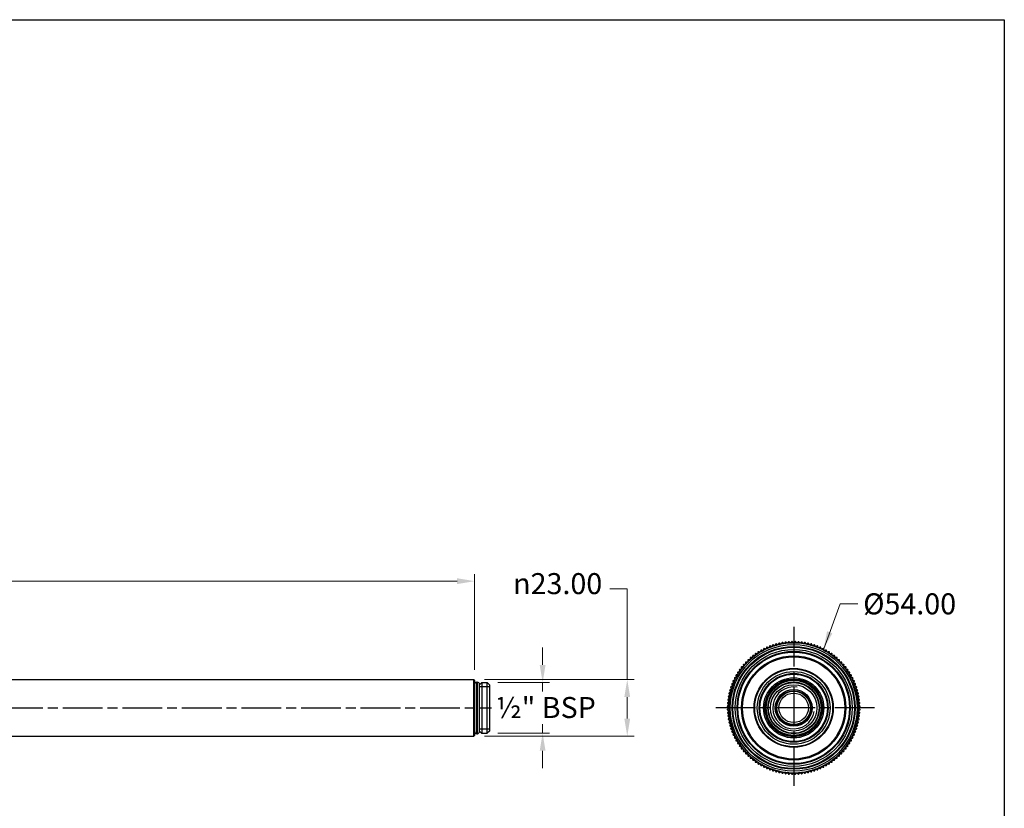
# Model space of a CAD drawing. Units: millimetres. Extents: x 23 to 824, y 23 to 576.
# Drawn here: x 423 to 824, y 255 to 576 of the extents above; entities that cross this region are included whole.
import ezdxf

# ---------------------------------------------------------------- set-up
doc = ezdxf.new("R2010")
doc.units = ezdxf.units.MM
doc.header["$LTSCALE"] = 2.85
doc.linetypes.add('CHAIN', pattern=[0.3543, 0.2362, -0.0295, 0.0591, -0.0295])
doc.linetypes.add('DASH_DOT', pattern=[0.182, 0.1181, -0.0295, 0.0049, -0.0295])
for name, color, linetype, lineweight, true_color in [('Center Mark (ISO)', 1, 'DASH_DOT', 25, 0xff0000), ('Centerline (ISO)', 1, 'DASH_DOT', 25, 0xff0000), ('Dimension (ISO)', 7, 'Continuous', 18, 0x00003f), ('Symbol (ISO)', 7, 'Continuous', 25, 0x00003f), ('Visible (ISO)', 7, 'Continuous', 25, 0x00003f), ('Visible Narrow (ISO)', 7, 'Continuous', 25, 0x00003f)]:
    doc.layers.add(name, color=color, linetype=linetype, lineweight=lineweight, true_color=true_color)
doc.layers.add('Sketch Geometry (ANSI)', color=7, linetype='Continuous', lineweight=25)
doc.styles.add('Samuel Heath (ISO)', font='tahoma.ttf')
doc.dimstyles.new('Samuel Heath (ISO)', dxfattribs={"dimscale": 2.85, "dimtxt": 3, "dimasz": 2.5, "dimexe": 1, "dimexo": 1.5, "dimgap": 0.762, "dimtad": 0, "dimtih": 1, "dimtoh": 1, "dimrnd": 1e-08, "dimzin": 0, "dimdsep": 46, "dimtxsty": 'Samuel Heath (ISO)', "dimcen": 0.09, "dimdle": 10, "dimclrd": 256, "dimclre": 256, "dimclrt": 256, "dimazin": 0, "dimtfac": 1, "dimtmove": 0, "dimatfit": 3, "dimfxl": 1, "dimtolj": 1, "dimtzin": 0, "dimlwd": 15, "dimlwe": 15, "dimarcsym": 0})
doc.dimstyles.new('Samuel Heath (ISO)$7', dxfattribs={"dimscale": 2.85, "dimtxt": 3, "dimasz": 2.5, "dimexe": 1, "dimexo": 1.5, "dimgap": 0.762, "dimtad": 0, "dimtih": 1, "dimtoh": 1, "dimrnd": 1e-08, "dimzin": 0, "dimdsep": 46, "dimtxsty": 'Samuel Heath (ISO)', "dimcen": 0.09, "dimdle": 10, "dimclrd": 256, "dimclre": 256, "dimclrt": 256, "dimazin": 0, "dimtfac": 1, "dimtmove": 0, "dimatfit": 3, "dimfxl": 1, "dimtolj": 1, "dimtzin": 0, "dimlwd": 15, "dimlwe": 15, "dimarcsym": 0})

# ---------------------------------------------------------------- blocks, each defined once
blk = doc.blocks.new('Borders Default Border')
at = {"layer": 'Sketch Geometry (ANSI)', "flags": 128}
blk.add_lwpolyline([(8, 8), (8, 202), (289, 202), (289, 8), (8, 8)], dxfattribs=at)
blk = doc.blocks.new('*D9')
at = {"layer": 'Defpoints', "color": 0, "transparency": 16777216}
for p in [(608.24, 347.18), (608.24, 306.81), (108.24, 274.41)]:
    blk.add_point(p, dxfattribs=at)
at = {"layer": 'Dimension (ISO)', "color": 176, "lineweight": 15, "true_color": 0x000080, "transparency": 16777216}
for p, q in [((108.24, 278.68), (108.24, 350.03)), ((608.24, 311.09), (608.24, 350.03)), ((115.37, 347.18), (338.83, 347.18)), ((601.12, 347.18), (377.65, 347.18))]:
    blk.add_line(p, q, dxfattribs=at)
at = {"layer": 'Dimension (ISO)', "color": 176, "true_color": 0x000080, "transparency": 16777216}
for points in [[(115.37, 348.37), (115.37, 346), (108.24, 347.18)], [(601.12, 348.37), (601.12, 346), (608.24, 347.18)]]:
    blk.add_solid(points, dxfattribs=at)
at = {"layer": 'Dimension (ISO)', "color": 176, "lineweight": 18, "true_color": 0x000080, "transparency": 16777216, "insert": (358.24, 351.63), "char_height": 8.55, "attachment_point": 2, "style": 'Samuel Heath (ISO)'}
blk.add_mtext('\\A1;500.00', dxfattribs=at)
blk = doc.blocks.new('*D10')
at = {"layer": 'Defpoints', "color": 0, "transparency": 16777216}
for p in [(607.94, 307.11), (607.94, 284.11), (670.31, 284.11)]:
    blk.add_point(p, dxfattribs=at)
at = {"layer": 'Dimension (ISO)', "color": 176, "lineweight": 15, "true_color": 0x000080, "transparency": 16777216}
for p, q in [((663.18, 344.03), (670.31, 344.03)), ((670.31, 344.03), (670.31, 307.11)), ((612.22, 307.11), (673.16, 307.11)), ((670.31, 299.99), (670.31, 291.24)), ((612.22, 284.11), (673.16, 284.11))]:
    blk.add_line(p, q, dxfattribs=at)
at = {"layer": 'Dimension (ISO)', "color": 176, "true_color": 0x000080, "transparency": 16777216}
for points in [[(669.12, 299.99), (671.5, 299.99), (670.31, 307.11)], [(669.12, 291.24), (671.5, 291.24), (670.31, 284.11)]]:
    blk.add_solid(points, dxfattribs=at)
at = {"layer": 'Dimension (ISO)', "color": 176, "lineweight": 18, "true_color": 0x000080, "transparency": 16777216, "insert": (642.01, 350.46), "char_height": 8.55, "attachment_point": 2, "style": 'Samuel Heath (ISO)'}
blk.add_mtext('\\A1;{\\fAIGDT|b0|i0;\\ln}\\fTahoma|b0|i0;23.00', dxfattribs=at)
blk = doc.blocks.new('*D11')
at = {"layer": 'Defpoints', "color": 0, "transparency": 16777216}
for p in [(613.34, 305.94), (613.34, 285.28), (635.89, 285.28)]:
    blk.add_point(p, dxfattribs=at)
at = {"layer": 'Dimension (ISO)', "color": 176, "lineweight": 15, "true_color": 0x000080, "transparency": 16777216}
for p, q in [((635.89, 313.07), (635.89, 320.19)), ((617.62, 305.94), (638.74, 305.94)), ((635.89, 305.94), (635.89, 302.22)), ((635.89, 285.28), (635.89, 289.01)), ((617.62, 285.28), (638.74, 285.28)), ((635.89, 278.16), (635.89, 271.03))]:
    blk.add_line(p, q, dxfattribs=at)
at = {"layer": 'Dimension (ISO)', "color": 176, "true_color": 0x000080, "transparency": 16777216}
for points in [[(634.71, 313.07), (637.08, 313.07), (635.89, 305.94)], [(634.71, 278.16), (637.08, 278.16), (635.89, 285.28)]]:
    blk.add_solid(points, dxfattribs=at)
at = {"layer": 'Dimension (ISO)', "color": 176, "lineweight": 18, "true_color": 0x000080, "transparency": 16777216, "insert": (635.89, 300.04), "char_height": 8.55, "attachment_point": 2, "style": 'Samuel Heath (ISO)'}
blk.add_mtext('\\A1; \\fTahoma|b0|i0;½" BSP', dxfattribs=at)

msp = doc.modelspace()

# ---------------------------------------------------------------- linework, layer by layer
at = {"layer": 'Center Mark (ISO)', "linetype": 'CHAIN', "ltscale": 23.990969}
for p, q in [((737.987, 328.539), (737.987, 262.689)), ((770.912, 295.614), (705.062, 295.614))]:
    msp.add_line(p, q, dxfattribs=at)
at = {"layer": 'Centerline (ISO)', "linetype": 'CHAIN', "ltscale": 23.990969}
msp.add_line((101.615, 295.614), (615.065, 295.614), dxfattribs=at)
at = {"layer": 'Visible (ISO)'}
for p, q in [((124.24, 307.114), (607.94, 307.114)), ((607.94, 284.114), (607.94, 307.114)), ((608.24, 306.814), (607.94, 307.114)), ((608.24, 306.814), (608.24, 284.414)), ((609.14, 285.119), (609.14, 306.109)), ((609.14, 306.109), (609.34, 306.109)), ((609.34, 285.119), (609.34, 306.109)), ((610.24, 305.044), (611.14, 305.944)), ((610.24, 286.114), (610.24, 305.114)), ((611.14, 305.944), (611.14, 285.284)), ((611.14, 305.944), (613.34, 305.944)), ((613.34, 285.284), (613.34, 305.944)), ((614.24, 305.044), (613.34, 305.944)), ((614.24, 305.044), (614.24, 286.184)), ((608.24, 284.414), (607.94, 284.114)), ((609.14, 285.119), (609.34, 285.119)), ((610.24, 286.184), (611.14, 285.284)), ((611.14, 285.284), (613.34, 285.284)), ((614.24, 286.184), (613.34, 285.284)), ((124.24, 284.114), (607.94, 284.114))]:
    msp.add_line(p, q, dxfattribs=at)
for radius in [25, 23, 14, 12.25, 11.75, 11.5, 11.2, 10.495, 10.33, 9.43, 7.5, 7, 6.8, 6]:
    msp.add_circle((737.987, 295.614), radius, dxfattribs=at)
for centre, radius, start, end in [((737.987, 295.614), 26.4, 109.6875, 112.5), ((737.987, 295.614), 27, 110.947, 111.2405), ((737.987, 295.614), 26.4, 106.875, 109.6875), ((737.987, 295.614), 27, 108.1345, 108.428), ((737.987, 295.614), 26.4, 104.0625, 106.875), ((737.987, 295.614), 27, 105.322, 105.6155), ((737.987, 295.614), 26.4, 101.25, 104.0625), ((737.987, 295.614), 27, 102.5095, 102.803), ((737.987, 295.614), 26.4, 98.4375, 101.25), ((737.987, 295.614), 27, 99.697, 99.9905), ((737.987, 295.614), 26.4, 95.625, 98.4375), ((737.987, 295.614), 27, 96.8845, 97.178), ((737.987, 295.614), 26.4, 92.8125, 95.625), ((737.987, 295.614), 27, 94.072, 94.3655), ((737.987, 295.614), 26.4, 90, 92.8125), ((737.987, 295.614), 27, 91.2595, 91.553), ((737.987, 295.614), 26.4, 87.1875, 90), ((737.987, 295.614), 27, 88.447, 88.7405), ((737.987, 295.614), 26.4, 84.375, 87.1875), ((737.987, 295.614), 27, 85.6345, 85.928), ((737.987, 295.614), 26.4, 81.5625, 84.375), ((737.987, 295.614), 27, 82.822, 83.1155), ((737.987, 295.614), 26.4, 78.75, 81.5625), ((737.987, 295.614), 27, 80.0095, 80.303), ((737.987, 295.614), 26.4, 75.9375, 78.75), ((737.987, 295.614), 27, 77.197, 77.4905), ((737.987, 295.614), 26.4, 73.125, 75.9375), ((737.987, 295.614), 27, 74.3845, 74.678), ((737.987, 295.614), 26.4, 70.3125, 73.125), ((737.987, 295.614), 27, 71.572, 71.8655), ((737.987, 295.614), 26.4, 67.5, 70.3125), ((737.987, 295.614), 27, 68.7595, 69.053), ((737.987, 295.614), 26.4, 126.5625, 129.375), ((737.987, 295.614), 27, 127.822, 128.1155), ((737.987, 295.614), 26.4, 123.75, 126.5625), ((737.987, 295.614), 27, 125.0095, 125.303), ((737.987, 295.614), 26.4, 120.9375, 123.75), ((737.987, 295.614), 27, 122.197, 122.4905), ((737.987, 295.614), 26.4, 118.125, 120.9375), ((737.987, 295.614), 27, 119.3845, 119.678), ((737.987, 295.614), 26.4, 115.3125, 118.125), ((737.987, 295.614), 27, 116.572, 116.8655), ((737.987, 295.614), 26.4, 112.5, 115.3125), ((737.987, 295.614), 27, 113.7595, 114.053), ((737.987, 295.614), 26.4, 64.6875, 67.5), ((737.987, 295.614), 27, 65.947, 66.2405), ((737.987, 295.614), 26.4, 61.875, 64.6875), ((737.987, 295.614), 27, 63.1345, 63.428), ((737.987, 295.614), 26.4, 59.0625, 61.875), ((737.987, 295.614), 27, 60.322, 60.6155), ((737.987, 295.614), 26.4, 56.25, 59.0625), ((737.987, 295.614), 27, 57.5095, 57.803), ((737.987, 295.614), 26.4, 53.4375, 56.25), ((737.987, 295.614), 27, 54.697, 54.9905), ((737.987, 295.614), 26.4, 50.625, 53.4375), ((737.987, 295.614), 27, 51.8845, 52.178), ((737.987, 295.614), 26.4, 140.625, 143.4375), ((737.987, 295.614), 27, 139.072, 139.3655), ((737.987, 295.614), 26.4, 137.8125, 140.625), ((737.987, 295.614), 27, 136.2595, 136.553), ((737.987, 295.614), 26.4, 135, 137.8125), ((737.987, 295.614), 27, 133.447, 133.7405), ((737.987, 295.614), 26.4, 132.1875, 135), ((737.987, 295.614), 26.4, 129.375, 132.1875), ((737.987, 295.614), 27, 130.6345, 130.928), ((737.987, 295.614), 26.4, 47.8125, 50.625), ((737.987, 295.614), 27, 49.072, 49.3655), ((737.987, 295.614), 26.4, 45, 47.8125), ((737.987, 295.614), 27, 46.2595, 46.553), ((737.987, 295.614), 26.4, 42.1875, 45), ((737.987, 295.614), 27, 43.447, 43.7405), ((737.987, 295.614), 26.4, 39.375, 42.1875), ((737.987, 295.614), 27, 40.6345, 40.928), ((737.987, 295.614), 26.4, 36.5625, 39.375), ((737.987, 295.614), 27, 150.322, 150.6155), ((737.987, 295.614), 26.4, 149.0625, 151.875), ((737.987, 295.614), 27, 147.5095, 147.803), ((737.987, 295.614), 26.4, 146.25, 149.0625), ((737.987, 295.614), 27, 144.697, 144.9905), ((737.987, 295.614), 26.4, 143.4375, 146.25), ((737.987, 295.614), 27, 141.8845, 142.178), ((737.987, 295.614), 26.4, 33.75, 36.5625), ((737.987, 295.614), 27, 37.822, 38.1155), ((737.987, 295.614), 26.4, 30.9375, 33.75), ((737.987, 295.614), 27, 35.0095, 35.303), ((737.987, 295.614), 26.4, 28.125, 30.9375), ((737.987, 295.614), 27, 32.197, 32.4905), ((737.987, 295.614), 27, 29.3845, 29.678), ((609.24, 305.114), 1, 95.73917, 180), ((609.24, 305.114), 1, 0, 84.26083), ((737.987, 295.614), 26.4, 160.3125, 163.125), ((737.987, 295.614), 27, 158.7595, 159.053), ((737.987, 295.614), 26.4, 157.5, 160.3125), ((737.987, 295.614), 27, 155.947, 156.2405), ((737.987, 295.614), 26.4, 154.6875, 157.5), ((737.987, 295.614), 27, 153.1345, 153.428), ((737.987, 295.614), 26.4, 151.875, 154.6875), ((737.987, 295.614), 26.4, 25.3125, 28.125), ((737.987, 295.614), 26.4, 22.5, 25.3125), ((737.987, 295.614), 27, 26.572, 26.8655), ((737.987, 295.614), 26.4, 19.6875, 22.5), ((737.987, 295.614), 27, 23.7595, 24.053), ((737.987, 295.614), 26.4, 16.875, 19.6875), ((737.987, 295.614), 27, 20.947, 21.2405), ((737.987, 295.614), 27, 167.197, 167.4905), ((737.987, 295.614), 26.4, 168.75, 171.5625), ((737.987, 295.614), 27, 164.3845, 164.678), ((737.987, 295.614), 26.4, 165.9375, 168.75), ((737.987, 295.614), 27, 161.572, 161.8655), ((737.987, 295.614), 26.4, 163.125, 165.9375), ((737.987, 295.614), 26.4, 14.0625, 16.875), ((737.987, 295.614), 26.4, 11.25, 14.0625), ((737.987, 295.614), 27, 18.1345, 18.428), ((737.987, 295.614), 26.4, 8.4375, 11.25), ((737.987, 295.614), 27, 15.322, 15.6155), ((737.987, 295.614), 27, 12.5095, 12.803), ((737.987, 295.614), 27, 178.447, 178.7405), ((737.987, 295.614), 27, 175.6345, 175.928), ((737.987, 295.614), 27, 172.822, 173.1155), ((737.987, 295.614), 27, 170.0095, 170.303), ((737.987, 295.614), 26.4, 177.1875, 180), ((737.987, 295.614), 26.4, 174.375, 177.1875), ((737.987, 295.614), 26.4, 171.5625, 174.375), ((737.987, 295.614), 26.4, 5.625, 8.4375), ((737.987, 295.614), 26.4, 2.8125, 5.625), ((737.987, 295.614), 26.4, 0, 2.8125), ((737.987, 295.614), 27, 9.697, 9.9905), ((737.987, 295.614), 27, 6.8845, 7.178), ((737.987, 295.614), 27, 4.072, 4.3655), ((737.987, 295.614), 27, 1.2595, 1.553), ((737.987, 295.614), 27, 181.2595, 181.553), ((737.987, 295.614), 27, 184.072, 184.3655), ((737.987, 295.614), 27, 186.8845, 187.178), ((737.987, 295.614), 26.4, 180, 182.8125), ((737.987, 295.614), 26.4, 182.8125, 185.625), ((737.987, 295.614), 26.4, 185.625, 188.4375), ((737.987, 295.614), 26.4, 351.5625, 354.375), ((737.987, 295.614), 26.4, 354.375, 357.1875), ((737.987, 295.614), 26.4, 357.1875, 0), ((737.987, 295.614), 27, 352.822, 353.1155), ((737.987, 295.614), 27, 355.6345, 355.928), ((737.987, 295.614), 27, 358.447, 358.7405), ((737.987, 295.614), 27, 189.697, 189.9905), ((737.987, 295.614), 27, 192.5095, 192.803), ((737.987, 295.614), 26.4, 188.4375, 191.25), ((737.987, 295.614), 27, 195.322, 195.6155), ((737.987, 295.614), 26.4, 191.25, 194.0625), ((737.987, 295.614), 26.4, 194.0625, 196.875), ((737.987, 295.614), 26.4, 343.125, 345.9375), ((737.987, 295.614), 26.4, 345.9375, 348.75), ((737.987, 295.614), 26.4, 348.75, 351.5625), ((737.987, 295.614), 27, 344.3845, 344.678), ((737.987, 295.614), 27, 347.197, 347.4905), ((737.987, 295.614), 27, 350.0095, 350.303), ((609.24, 286.114), 1, 180, 264.26083), ((609.24, 286.114), 1, 275.73917, 0), ((737.987, 295.614), 27, 198.1345, 198.428), ((737.987, 295.614), 26.4, 196.875, 199.6875), ((737.987, 295.614), 27, 200.947, 201.2405), ((737.987, 295.614), 26.4, 199.6875, 202.5), ((737.987, 295.614), 27, 203.7595, 204.053), ((737.987, 295.614), 26.4, 202.5, 205.3125), ((737.987, 295.614), 26.4, 205.3125, 208.125), ((737.987, 295.614), 26.4, 331.875, 334.6875), ((737.987, 295.614), 26.4, 334.6875, 337.5), ((737.987, 295.614), 26.4, 337.5, 340.3125), ((737.987, 295.614), 27, 335.947, 336.2405), ((737.987, 295.614), 26.4, 340.3125, 343.125), ((737.987, 295.614), 27, 338.7595, 339.053), ((737.987, 295.614), 27, 341.572, 341.8655), ((737.987, 295.614), 27, 206.572, 206.8655), ((737.987, 295.614), 27, 209.3845, 209.678), ((737.987, 295.614), 26.4, 208.125, 210.9375), ((737.987, 295.614), 27, 212.197, 212.4905), ((737.987, 295.614), 26.4, 210.9375, 213.75), ((737.987, 295.614), 26.4, 213.75, 216.5625), ((737.987, 295.614), 26.4, 323.4375, 326.25), ((737.987, 295.614), 26.4, 326.25, 329.0625), ((737.987, 295.614), 26.4, 329.0625, 331.875), ((737.987, 295.614), 27, 327.5095, 327.803), ((737.987, 295.614), 27, 330.322, 330.6155), ((737.987, 295.614), 27, 333.1345, 333.428), ((737.987, 295.614), 27, 215.0095, 215.303), ((737.987, 295.614), 27, 217.822, 218.1155), ((737.987, 295.614), 26.4, 216.5625, 219.375), ((737.987, 295.614), 27, 220.6345, 220.928), ((737.987, 295.614), 26.4, 219.375, 222.1875), ((737.987, 295.614), 27, 223.447, 223.7405), ((737.987, 295.614), 26.4, 222.1875, 225), ((737.987, 295.614), 26.4, 225, 227.8125), ((737.987, 295.614), 26.4, 312.1875, 315), ((737.987, 295.614), 26.4, 315, 317.8125), ((737.987, 295.614), 27, 316.2595, 316.553), ((737.987, 295.614), 26.4, 317.8125, 320.625), ((737.987, 295.614), 27, 319.072, 319.3655), ((737.987, 295.614), 26.4, 320.625, 323.4375), ((737.987, 295.614), 27, 321.8845, 322.178), ((737.987, 295.614), 27, 324.697, 324.9905), ((737.987, 295.614), 27, 226.2595, 226.553), ((737.987, 295.614), 26.4, 227.8125, 230.625), ((737.987, 295.614), 27, 229.072, 229.3655), ((737.987, 295.614), 26.4, 230.625, 233.4375), ((737.987, 295.614), 27, 231.8845, 232.178), ((737.987, 295.614), 26.4, 233.4375, 236.25), ((737.987, 295.614), 27, 234.697, 234.9905), ((737.987, 295.614), 26.4, 236.25, 239.0625), ((737.987, 295.614), 27, 237.5095, 237.803), ((737.987, 295.614), 26.4, 239.0625, 241.875), ((737.987, 295.614), 26.4, 241.875, 244.6875), ((737.987, 295.614), 26.4, 295.3125, 298.125), ((737.987, 295.614), 26.4, 298.125, 300.9375), ((737.987, 295.614), 26.4, 300.9375, 303.75), ((737.987, 295.614), 27, 302.197, 302.4905), ((737.987, 295.614), 26.4, 303.75, 306.5625), ((737.987, 295.614), 27, 305.0095, 305.303), ((737.987, 295.614), 26.4, 306.5625, 309.375), ((737.987, 295.614), 27, 307.822, 308.1155), ((737.987, 295.614), 26.4, 309.375, 312.1875), ((737.987, 295.614), 27, 310.6345, 310.928), ((737.987, 295.614), 27, 313.447, 313.7405), ((737.987, 295.614), 27, 240.322, 240.6155), ((737.987, 295.614), 27, 243.1345, 243.428), ((737.987, 295.614), 26.4, 244.6875, 247.5), ((737.987, 295.614), 27, 245.947, 246.2405), ((737.987, 295.614), 26.4, 247.5, 250.3125), ((737.987, 295.614), 27, 248.7595, 249.053), ((737.987, 295.614), 26.4, 250.3125, 253.125), ((737.987, 295.614), 27, 251.572, 251.8655), ((737.987, 295.614), 26.4, 253.125, 255.9375), ((737.987, 295.614), 27, 254.3845, 254.678), ((737.987, 295.614), 26.4, 255.9375, 258.75), ((737.987, 295.614), 27, 257.197, 257.4905), ((737.987, 295.614), 26.4, 258.75, 261.5625), ((737.987, 295.614), 27, 260.0095, 260.303), ((737.987, 295.614), 26.4, 261.5625, 264.375), ((737.987, 295.614), 27, 262.822, 263.1155), ((737.987, 295.614), 26.4, 264.375, 267.1875), ((737.987, 295.614), 27, 265.6345, 265.928), ((737.987, 295.614), 26.4, 267.1875, 270), ((737.987, 295.614), 27, 268.447, 268.7405), ((737.987, 295.614), 26.4, 270, 272.8125), ((737.987, 295.614), 27, 271.2595, 271.553), ((737.987, 295.614), 26.4, 272.8125, 275.625), ((737.987, 295.614), 27, 274.072, 274.3655), ((737.987, 295.614), 26.4, 275.625, 278.4375), ((737.987, 295.614), 27, 276.8845, 277.178), ((737.987, 295.614), 26.4, 278.4375, 281.25), ((737.987, 295.614), 27, 279.697, 279.9905), ((737.987, 295.614), 26.4, 281.25, 284.0625), ((737.987, 295.614), 27, 282.5095, 282.803), ((737.987, 295.614), 26.4, 284.0625, 286.875), ((737.987, 295.614), 27, 285.322, 285.6155), ((737.987, 295.614), 26.4, 286.875, 289.6875), ((737.987, 295.614), 27, 288.1345, 288.428), ((737.987, 295.614), 26.4, 289.6875, 292.5), ((737.987, 295.614), 27, 290.947, 291.2405), ((737.987, 295.614), 26.4, 292.5, 295.3125), ((737.987, 295.614), 27, 293.7595, 294.053), ((737.987, 295.614), 27, 296.572, 296.8655), ((737.987, 295.614), 27, 299.3845, 299.678)]:
    msp.add_arc(centre, radius, start, end, dxfattribs=at)
for points, weights in [([(728.206, 320.78), (728.043, 320.388), (727.885, 320.005)], [1, 1.00012353936, 1]), ([(729.093, 320.471), (728.718, 320.649), (728.335, 320.83)], [1, 1.00012353936, 1]), ([(729.452, 321.23), (729.271, 320.846), (729.093, 320.471)], [1, 1.00012353935, 1]), ([(730.324, 320.878), (729.958, 321.073), (729.584, 321.273)], [1, 1.00012353936, 1]), ([(730.72, 321.618), (730.519, 321.244), (730.324, 320.878)], [1, 1.00012353936, 1]), ([(731.573, 321.223), (731.217, 321.437), (730.853, 321.655)], [1, 1.00012353935, 1]), ([(732.004, 321.943), (731.786, 321.579), (731.573, 321.223)], [1, 1.00012353936, 1]), ([(732.837, 321.507), (732.492, 321.738), (732.139, 321.973)], [1, 1.00012353936, 1]), ([(733.303, 322.205), (733.068, 321.852), (732.837, 321.507)], [1, 1.00012353936, 1]), ([(734.114, 321.729), (733.78, 321.976), (733.44, 322.229)], [1, 1.00012353936, 1]), ([(734.614, 322.403), (734.361, 322.062), (734.114, 321.729)], [1, 1.00012353935, 1]), ([(735.4, 321.887), (735.079, 322.151), (734.751, 322.42)], [1, 1.00012353935, 1]), ([(735.932, 322.536), (735.663, 322.208), (735.4, 321.887)], [1, 1.00012353935, 1]), ([(736.692, 321.983), (736.385, 322.261), (736.07, 322.546)], [1, 1.00012353935, 1]), ([(737.256, 322.604), (736.971, 322.29), (736.692, 321.983)], [1, 1.00012353936, 1]), ([(737.987, 322.014), (737.694, 322.308), (737.394, 322.608)], [1, 1.00012353936, 1]), ([(738.581, 322.608), (738.281, 322.308), (737.987, 322.014)], [1, 1.00012353936, 1]), ([(739.283, 321.983), (739.004, 322.29), (738.719, 322.604)], [1, 1.00012353935, 1]), ([(739.905, 322.546), (739.59, 322.261), (739.283, 321.983)], [1, 1.00012353935, 1]), ([(740.575, 321.887), (740.312, 322.208), (740.043, 322.536)], [1, 1.00012353936, 1]), ([(741.224, 322.42), (740.896, 322.151), (740.575, 321.887)], [1, 1.00012353935, 1]), ([(741.861, 321.729), (741.614, 322.062), (741.361, 322.403)], [1, 1.00012353936, 1]), ([(742.535, 322.229), (742.194, 321.976), (741.861, 321.729)], [1, 1.00012353935, 1]), ([(743.138, 321.507), (742.907, 321.852), (742.671, 322.205)], [1, 1.00012353936, 1]), ([(743.836, 321.973), (743.483, 321.738), (743.138, 321.507)], [1, 1.00012353936, 1]), ([(744.402, 321.223), (744.189, 321.579), (743.971, 321.943)], [1, 1.00012353935, 1]), ([(745.122, 321.655), (744.758, 321.437), (744.402, 321.223)], [1, 1.00012353935, 1]), ([(745.651, 320.878), (745.455, 321.244), (745.255, 321.618)], [1, 1.00012353936, 1]), ([(746.391, 321.273), (746.017, 321.073), (745.651, 320.878)], [1, 1.00012353935, 1]), ([(746.881, 320.471), (746.704, 320.846), (746.522, 321.23)], [1, 1.00012353936, 1]), ([(747.64, 320.83), (747.256, 320.649), (746.881, 320.471)], [1, 1.00012353936, 1]), ([(748.09, 320.005), (747.931, 320.388), (747.769, 320.78)], [1, 1.00012353935, 1]), ([(721.322, 316.857), (721.28, 316.435), (721.239, 316.022)], [1, 1.00012353935, 1]), ([(722.261, 316.819), (721.85, 316.88), (721.431, 316.942)], [1, 1.00012353935, 1]), ([(722.384, 317.649), (722.322, 317.23), (722.261, 316.819)], [1, 1.00012353935, 1]), ([(723.32, 317.565), (722.913, 317.646), (722.497, 317.729)], [1, 1.00012353936, 1]), ([(723.484, 318.388), (723.401, 317.972), (723.32, 317.565)], [1, 1.00012353935, 1]), ([(724.415, 318.258), (724.013, 318.359), (723.601, 318.462)], [1, 1.00012353935, 1]), ([(724.619, 319.073), (724.516, 318.661), (724.415, 318.258)], [1, 1.00012353936, 1]), ([(725.543, 318.897), (725.145, 319.018), (724.739, 319.141)], [1, 1.00012353935, 1]), ([(725.786, 319.7), (725.663, 319.294), (725.543, 318.897)], [1, 1.00012353935, 1]), ([(726.7, 319.48), (726.309, 319.62), (725.91, 319.762)], [1, 1.00012353936, 1]), ([(726.983, 320.27), (726.84, 319.87), (726.7, 319.48)], [1, 1.00012353935, 1]), ([(727.885, 320.005), (727.501, 320.164), (727.109, 320.326)], [1, 1.00012353936, 1]), ([(748.866, 320.326), (748.474, 320.164), (748.09, 320.005)], [1, 1.00012353935, 1]), ([(749.275, 319.48), (749.135, 319.87), (748.992, 320.27)], [1, 1.00012353935, 1]), ([(750.065, 319.762), (749.666, 319.62), (749.275, 319.48)], [1, 1.00012353935, 1]), ([(750.432, 318.897), (750.312, 319.294), (750.189, 319.7)], [1, 1.00012353936, 1]), ([(751.235, 319.141), (750.829, 319.018), (750.432, 318.897)], [1, 1.00012353935, 1]), ([(751.56, 318.258), (751.459, 318.661), (751.356, 319.073)], [1, 1.00012353935, 1]), ([(752.374, 318.462), (751.962, 318.359), (751.56, 318.258)], [1, 1.00012353935, 1]), ([(752.654, 317.565), (752.573, 317.972), (752.491, 318.388)], [1, 1.00012353936, 1]), ([(753.478, 317.729), (753.061, 317.646), (752.654, 317.565)], [1, 1.00012353935, 1]), ([(753.714, 316.819), (753.653, 317.23), (753.591, 317.649)], [1, 1.00012353935, 1]), ([(754.544, 316.942), (754.124, 316.88), (753.714, 316.819)], [1, 1.00012353935, 1]), ([(754.735, 316.022), (754.695, 316.435), (754.653, 316.857)], [1, 1.00012353935, 1]), ([(717.58, 312.362), (717.167, 312.322), (716.745, 312.28)], [1, 1.00012353935, 1]), ([(717.498, 313.198), (717.539, 312.775), (717.58, 312.362)], [1, 1.00012353935, 1]), ([(718.426, 313.344), (718.012, 313.323), (717.588, 313.302)], [1, 1.00012353936, 1]), ([(718.385, 314.182), (718.406, 313.758), (718.426, 313.344)], [1, 1.00012353935, 1]), ([(719.32, 314.282), (718.905, 314.282), (718.48, 314.282)], [1, 1.00012353935, 1]), ([(719.32, 315.121), (719.32, 314.697), (719.32, 314.282)], [1, 1.00012353936, 1]), ([(720.258, 315.176), (719.844, 315.196), (719.42, 315.217)], [1, 1.00012353935, 1]), ([(720.299, 316.014), (720.279, 315.59), (720.258, 315.176)], [1, 1.00012353936, 1]), ([(721.239, 316.022), (720.826, 316.063), (720.404, 316.104)], [1, 1.00012353935, 1]), ([(755.571, 316.104), (755.148, 316.063), (754.735, 316.022)], [1, 1.00012353936, 1]), ([(755.717, 315.176), (755.696, 315.59), (755.675, 316.014)], [1, 1.00012353935, 1]), ([(756.555, 315.217), (756.131, 315.196), (755.717, 315.176)], [1, 1.00012353936, 1]), ([(756.655, 314.282), (756.655, 314.697), (756.655, 315.121)], [1, 1.00012353935, 1]), ([(757.494, 314.282), (757.07, 314.282), (756.655, 314.282)], [1, 1.00012353936, 1]), ([(757.548, 313.344), (757.569, 313.758), (757.59, 314.182)], [1, 1.00012353936, 1]), ([(758.387, 313.302), (757.963, 313.323), (757.548, 313.344)], [1, 1.00012353935, 1]), ([(758.395, 312.362), (758.436, 312.775), (758.477, 313.198)], [1, 1.00012353936, 1]), ([(759.23, 312.28), (758.808, 312.322), (758.395, 312.362)], [1, 1.00012353935, 1]), ([(714.461, 308.862), (714.584, 308.456), (714.705, 308.059)], [1, 1.00012353935, 1]), ([(715.343, 309.187), (714.941, 309.086), (714.529, 308.983)], [1, 1.00012353936, 1]), ([(715.139, 310.001), (715.243, 309.589), (715.343, 309.187)], [1, 1.00012353935, 1]), ([(716.037, 310.281), (715.63, 310.201), (715.213, 310.118)], [1, 1.00012353935, 1]), ([(715.873, 311.105), (715.956, 310.688), (716.037, 310.281)], [1, 1.00012353935, 1]), ([(716.783, 311.341), (716.372, 311.28), (715.952, 311.218)], [1, 1.00012353936, 1]), ([(716.66, 312.171), (716.722, 311.751), (716.783, 311.341)], [1, 1.00012353935, 1]), ([(759.192, 311.341), (759.253, 311.751), (759.315, 312.171)], [1, 1.00012353935, 1]), ([(760.022, 311.218), (759.603, 311.28), (759.192, 311.341)], [1, 1.00012353935, 1]), ([(759.938, 310.281), (760.019, 310.688), (760.102, 311.105)], [1, 1.00012353936, 1]), ([(760.761, 310.118), (760.345, 310.201), (759.938, 310.281)], [1, 1.00012353936, 1]), ([(760.631, 309.187), (760.732, 309.589), (760.835, 310.001)], [1, 1.00012353936, 1]), ([(761.446, 308.983), (761.034, 309.086), (760.631, 309.187)], [1, 1.00012353935, 1]), ([(761.27, 308.059), (761.391, 308.456), (761.514, 308.862)], [1, 1.00012353935, 1]), ([(713.131, 304.508), (712.756, 304.331), (712.372, 304.149)], [1, 1.00012353935, 1]), ([(712.772, 305.267), (712.953, 304.883), (713.131, 304.508)], [1, 1.00012353937, 1]), ([(713.597, 305.717), (713.214, 305.558), (712.822, 305.396)], [1, 1.00012353936, 1]), ([(713.276, 306.493), (713.438, 306.101), (713.597, 305.717)], [1, 1.00012353935, 1]), ([(714.122, 306.902), (713.731, 306.762), (713.332, 306.619)], [1, 1.00012353936, 1]), ([(713.839, 307.692), (713.982, 307.293), (714.122, 306.902)], [1, 1.00012353935, 1]), ([(714.705, 308.059), (714.308, 307.939), (713.902, 307.816)], [1, 1.00012353936, 1]), ([(762.073, 307.816), (761.667, 307.939), (761.27, 308.059)], [1, 1.00012353935, 1]), ([(761.853, 306.902), (761.992, 307.293), (762.135, 307.692)], [1, 1.00012353935, 1]), ([(762.643, 306.619), (762.243, 306.762), (761.853, 306.902)], [1, 1.00012353935, 1]), ([(762.378, 305.717), (762.537, 306.101), (762.699, 306.493)], [1, 1.00012353935, 1]), ([(763.153, 305.396), (762.761, 305.558), (762.378, 305.717)], [1, 1.00012353935, 1]), ([(762.844, 304.508), (763.022, 304.883), (763.203, 305.267)], [1, 1.00012353936, 1]), ([(763.603, 304.149), (763.219, 304.331), (762.844, 304.508)], [1, 1.00012353936, 1]), ([(712.095, 300.765), (711.75, 300.534), (711.397, 300.298)], [1, 1.00012353936, 1]), ([(711.628, 301.463), (711.864, 301.11), (712.095, 300.765)], [1, 1.00012353936, 1]), ([(712.379, 302.029), (712.023, 301.816), (711.659, 301.598)], [1, 1.00012353935, 1]), ([(711.947, 302.749), (712.165, 302.385), (712.379, 302.029)], [1, 1.00012353935, 1]), ([(712.724, 303.278), (712.358, 303.082), (711.984, 302.882)], [1, 1.00012353936, 1]), ([(712.329, 304.018), (712.529, 303.644), (712.724, 303.278)], [1, 1.00012353935, 1]), ([(763.251, 303.278), (763.446, 303.644), (763.646, 304.018)], [1, 1.00012353935, 1]), ([(763.991, 302.882), (763.617, 303.082), (763.251, 303.278)], [1, 1.00012353936, 1]), ([(763.596, 302.029), (763.81, 302.385), (764.028, 302.749)], [1, 1.00012353936, 1]), ([(764.316, 301.598), (763.952, 301.816), (763.596, 302.029)], [1, 1.00012353935, 1]), ([(763.88, 300.765), (764.111, 301.11), (764.346, 301.463)], [1, 1.00012353936, 1]), ([(764.578, 300.298), (764.225, 300.534), (763.88, 300.765)], [1, 1.00012353936, 1]), ([(711.619, 296.91), (711.312, 296.631), (710.997, 296.346)], [1, 1.00012353935, 1]), ([(711.056, 297.532), (711.341, 297.217), (711.619, 296.91)], [1, 1.00012353936, 1]), ([(711.715, 298.202), (711.394, 297.939), (711.066, 297.67)], [1, 1.00012353936, 1]), ([(711.182, 298.851), (711.451, 298.523), (711.715, 298.202)], [1, 1.00012353935, 1]), ([(711.873, 299.488), (711.54, 299.241), (711.199, 298.988)], [1, 1.00012353936, 1]), ([(711.373, 300.162), (711.626, 299.821), (711.873, 299.488)], [1, 1.00012353936, 1]), ([(764.102, 299.488), (764.349, 299.821), (764.602, 300.162)], [1, 1.00012353935, 1]), ([(764.776, 298.988), (764.435, 299.241), (764.102, 299.488)], [1, 1.00012353935, 1]), ([(764.26, 298.202), (764.523, 298.523), (764.793, 298.851)], [1, 1.00012353936, 1]), ([(764.909, 297.67), (764.581, 297.939), (764.26, 298.202)], [1, 1.00012353936, 1]), ([(764.356, 296.91), (764.634, 297.217), (764.919, 297.532)], [1, 1.00012353935, 1]), ([(764.977, 296.346), (764.663, 296.631), (764.356, 296.91)], [1, 1.00012353935, 1]), ([(710.994, 296.208), (711.294, 295.908), (711.587, 295.614)], [1, 1.00012353936, 1]), ([(711.587, 295.614), (711.294, 295.321), (710.994, 295.021)], [1, 1.00012353936, 1]), ([(710.997, 294.883), (711.312, 294.598), (711.619, 294.319)], [1, 1.00012353936, 1]), ([(711.619, 294.319), (711.341, 294.012), (711.056, 293.697)], [1, 1.00012353935, 1]), ([(711.066, 293.559), (711.394, 293.29), (711.715, 293.027)], [1, 1.00012353935, 1]), ([(711.715, 293.027), (711.451, 292.706), (711.182, 292.378)], [1, 1.00012353935, 1]), ([(764.26, 293.027), (764.581, 293.29), (764.909, 293.559)], [1, 1.00012353936, 1]), ([(764.793, 292.378), (764.523, 292.706), (764.26, 293.027)], [1, 1.00012353935, 1]), ([(764.356, 294.319), (764.663, 294.598), (764.977, 294.883)], [1, 1.00012353936, 1]), ([(764.919, 293.697), (764.634, 294.012), (764.356, 294.319)], [1, 1.00012353935, 1]), ([(764.387, 295.614), (764.681, 295.908), (764.981, 296.208)], [1, 1.00012353936, 1]), ([(764.981, 295.021), (764.681, 295.321), (764.387, 295.614)], [1, 1.00012353936, 1]), ([(711.199, 292.241), (711.54, 291.988), (711.873, 291.741)], [1, 1.00012353935, 1]), ([(711.873, 291.741), (711.626, 291.407), (711.373, 291.067)], [1, 1.00012353935, 1]), ([(711.397, 290.93), (711.75, 290.695), (712.095, 290.464)], [1, 1.00012353936, 1]), ([(712.095, 290.464), (711.864, 290.119), (711.628, 289.766)], [1, 1.00012353936, 1]), ([(711.659, 289.631), (712.023, 289.413), (712.379, 289.2)], [1, 1.00012353936, 1]), ([(712.379, 289.2), (712.165, 288.844), (711.947, 288.48)], [1, 1.00012353936, 1]), ([(711.984, 288.347), (712.358, 288.146), (712.724, 287.951)], [1, 1.00012353935, 1]), ([(763.251, 287.951), (763.617, 288.146), (763.991, 288.347)], [1, 1.00012353935, 1]), ([(763.596, 289.2), (763.952, 289.413), (764.316, 289.631)], [1, 1.00012353935, 1]), ([(764.028, 288.48), (763.81, 288.844), (763.596, 289.2)], [1, 1.00012353935, 1]), ([(763.88, 290.464), (764.225, 290.695), (764.578, 290.93)], [1, 1.00012353936, 1]), ([(764.346, 289.766), (764.111, 290.119), (763.88, 290.464)], [1, 1.00012353936, 1]), ([(764.102, 291.741), (764.435, 291.988), (764.776, 292.241)], [1, 1.00012353936, 1]), ([(764.602, 291.067), (764.349, 291.407), (764.102, 291.741)], [1, 1.00012353935, 1]), ([(712.724, 287.951), (712.529, 287.585), (712.329, 287.211)], [1, 1.00012353935, 1]), ([(712.372, 287.079), (712.756, 286.898), (713.131, 286.721)], [1, 1.00012353935, 1]), ([(713.131, 286.721), (712.953, 286.345), (712.772, 285.962)], [1, 1.00012353936, 1]), ([(712.822, 285.833), (713.214, 285.67), (713.597, 285.512)], [1, 1.00012353935, 1]), ([(713.597, 285.512), (713.438, 285.128), (713.276, 284.736)], [1, 1.00012353935, 1]), ([(713.332, 284.61), (713.731, 284.467), (714.122, 284.327)], [1, 1.00012353937, 1]), ([(714.122, 284.327), (713.982, 283.936), (713.839, 283.537)], [1, 1.00012353935, 1]), ([(761.853, 284.327), (762.243, 284.467), (762.643, 284.61)], [1, 1.00012353935, 1]), ([(762.135, 283.537), (761.992, 283.936), (761.853, 284.327)], [1, 1.00012353936, 1]), ([(762.378, 285.512), (762.761, 285.67), (763.153, 285.833)], [1, 1.00012353936, 1]), ([(762.699, 284.736), (762.537, 285.128), (762.378, 285.512)], [1, 1.00012353936, 1]), ([(762.844, 286.721), (763.219, 286.898), (763.603, 287.079)], [1, 1.00012353935, 1]), ([(763.203, 285.962), (763.022, 286.345), (762.844, 286.721)], [1, 1.00012353935, 1]), ([(763.646, 287.211), (763.446, 287.585), (763.251, 287.951)], [1, 1.00012353936, 1]), ([(713.902, 283.413), (714.308, 283.29), (714.705, 283.17)], [1, 1.00012353935, 1]), ([(714.705, 283.17), (714.584, 282.772), (714.461, 282.366)], [1, 1.00012353936, 1]), ([(714.529, 282.246), (714.941, 282.143), (715.343, 282.042)], [1, 1.00012353936, 1]), ([(715.343, 282.042), (715.243, 281.64), (715.139, 281.228)], [1, 1.00012353936, 1]), ([(715.213, 281.111), (715.63, 281.028), (716.037, 280.947)], [1, 1.00012353936, 1]), ([(716.037, 280.947), (715.956, 280.54), (715.873, 280.124)], [1, 1.00012353936, 1]), ([(759.938, 280.947), (760.345, 281.028), (760.761, 281.111)], [1, 1.00012353936, 1]), ([(760.102, 280.124), (760.019, 280.54), (759.938, 280.947)], [1, 1.00012353936, 1]), ([(760.631, 282.042), (761.034, 282.143), (761.446, 282.246)], [1, 1.00012353935, 1]), ([(760.835, 281.228), (760.732, 281.64), (760.631, 282.042)], [1, 1.00012353935, 1]), ([(761.27, 283.17), (761.667, 283.29), (762.073, 283.413)], [1, 1.00012353936, 1]), ([(761.514, 282.366), (761.391, 282.772), (761.27, 283.17)], [1, 1.00012353935, 1]), ([(715.952, 280.011), (716.372, 279.949), (716.783, 279.888)], [1, 1.00012353936, 1]), ([(716.783, 279.888), (716.722, 279.477), (716.66, 279.058)], [1, 1.00012353936, 1]), ([(716.745, 278.949), (717.167, 278.907), (717.58, 278.866)], [1, 1.00012353936, 1]), ([(717.58, 278.866), (717.539, 278.453), (717.498, 278.031)], [1, 1.00012353936, 1]), ([(717.588, 277.926), (718.012, 277.906), (718.426, 277.885)], [1, 1.00012353936, 1]), ([(718.426, 277.885), (718.406, 277.471), (718.385, 277.047)], [1, 1.00012353936, 1]), ([(718.48, 276.947), (718.905, 276.947), (719.32, 276.947)], [1, 1.00012353935, 1]), ([(719.32, 276.947), (719.32, 276.532), (719.32, 276.107)], [1, 1.00012353936, 1]), ([(756.655, 276.107), (756.655, 276.532), (756.655, 276.947)], [1, 1.00012353936, 1]), ([(756.655, 276.947), (757.07, 276.947), (757.494, 276.947)], [1, 1.00012353936, 1]), ([(757.548, 277.885), (757.963, 277.906), (758.387, 277.926)], [1, 1.00012353936, 1]), ([(757.59, 277.047), (757.569, 277.471), (757.548, 277.885)], [1, 1.00012353935, 1]), ([(758.395, 278.866), (758.808, 278.907), (759.23, 278.949)], [1, 1.00012353936, 1]), ([(758.477, 278.031), (758.436, 278.453), (758.395, 278.866)], [1, 1.00012353935, 1]), ([(759.192, 279.888), (759.603, 279.949), (760.022, 280.011)], [1, 1.00012353936, 1]), ([(759.315, 279.058), (759.253, 279.477), (759.192, 279.888)], [1, 1.00012353935, 1]), ([(719.42, 276.012), (719.844, 276.033), (720.258, 276.053)], [1, 1.00012353935, 1]), ([(720.258, 276.053), (720.279, 275.639), (720.299, 275.215)], [1, 1.00012353935, 1]), ([(720.404, 275.125), (720.826, 275.166), (721.239, 275.207)], [1, 1.00012353936, 1]), ([(721.239, 275.207), (721.28, 274.794), (721.322, 274.372)], [1, 1.00012353936, 1]), ([(721.431, 274.287), (721.85, 274.349), (722.261, 274.41)], [1, 1.00012353936, 1]), ([(722.261, 274.41), (722.322, 273.999), (722.384, 273.58)], [1, 1.00012353936, 1]), ([(722.497, 273.5), (722.913, 273.583), (723.32, 273.664)], [1, 1.00012353936, 1]), ([(723.32, 273.664), (723.401, 273.257), (723.484, 272.84)], [1, 1.00012353936, 1]), ([(723.601, 272.766), (724.013, 272.87), (724.415, 272.97)], [1, 1.00012353935, 1]), ([(724.415, 272.97), (724.516, 272.568), (724.619, 272.156)], [1, 1.00012353935, 1]), ([(724.739, 272.088), (725.145, 272.211), (725.543, 272.332)], [1, 1.00012353935, 1]), ([(725.543, 272.332), (725.663, 271.935), (725.786, 271.529)], [1, 1.00012353936, 1]), ([(750.189, 271.529), (750.312, 271.935), (750.432, 272.332)], [1, 1.00012353935, 1]), ([(750.432, 272.332), (750.829, 272.211), (751.235, 272.088)], [1, 1.00012353935, 1]), ([(751.356, 272.156), (751.459, 272.568), (751.56, 272.97)], [1, 1.00012353936, 1]), ([(751.56, 272.97), (751.962, 272.87), (752.374, 272.766)], [1, 1.00012353935, 1]), ([(752.491, 272.84), (752.573, 273.257), (752.654, 273.664)], [1, 1.00012353935, 1]), ([(752.654, 273.664), (753.061, 273.583), (753.478, 273.5)], [1, 1.00012353935, 1]), ([(753.591, 273.58), (753.653, 273.999), (753.714, 274.41)], [1, 1.00012353936, 1]), ([(753.714, 274.41), (754.124, 274.349), (754.544, 274.287)], [1, 1.00012353936, 1]), ([(754.653, 274.372), (754.695, 274.794), (754.735, 275.207)], [1, 1.00012353936, 1]), ([(754.735, 275.207), (755.148, 275.166), (755.571, 275.125)], [1, 1.00012353936, 1]), ([(755.675, 275.215), (755.696, 275.639), (755.717, 276.053)], [1, 1.00012353935, 1]), ([(755.717, 276.053), (756.131, 276.033), (756.555, 276.012)], [1, 1.00012353936, 1]), ([(725.91, 271.466), (726.309, 271.609), (726.7, 271.749)], [1, 1.00012353935, 1]), ([(726.7, 271.749), (726.84, 271.358), (726.983, 270.959)], [1, 1.00012353935, 1]), ([(727.109, 270.903), (727.501, 271.065), (727.885, 271.224)], [1, 1.00012353935, 1]), ([(727.885, 271.224), (728.043, 270.841), (728.206, 270.449)], [1, 1.00012353935, 1]), ([(728.335, 270.399), (728.718, 270.58), (729.093, 270.758)], [1, 1.00012353936, 1]), ([(729.093, 270.758), (729.271, 270.383), (729.452, 269.999)], [1, 1.00012353935, 1]), ([(729.584, 269.956), (729.958, 270.156), (730.324, 270.351)], [1, 1.00012353935, 1]), ([(730.324, 270.351), (730.519, 269.985), (730.72, 269.611)], [1, 1.00012353936, 1]), ([(730.853, 269.574), (731.217, 269.792), (731.573, 270.006)], [1, 1.00012353935, 1]), ([(731.573, 270.006), (731.786, 269.65), (732.004, 269.286)], [1, 1.00012353934, 1]), ([(732.139, 269.255), (732.492, 269.491), (732.837, 269.722)], [1, 1.00012353936, 1]), ([(732.837, 269.722), (733.068, 269.377), (733.303, 269.024)], [1, 1.00012353936, 1]), ([(733.44, 269), (733.78, 269.253), (734.114, 269.5)], [1, 1.00012353936, 1]), ([(734.114, 269.5), (734.361, 269.167), (734.614, 268.826)], [1, 1.00012353936, 1]), ([(734.751, 268.809), (735.079, 269.078), (735.4, 269.342)], [1, 1.00012353936, 1]), ([(735.4, 269.342), (735.663, 269.021), (735.932, 268.693)], [1, 1.00012353935, 1]), ([(736.07, 268.683), (736.385, 268.968), (736.692, 269.246)], [1, 1.00012353936, 1]), ([(736.692, 269.246), (736.971, 268.939), (737.256, 268.624)], [1, 1.00012353935, 1]), ([(737.394, 268.621), (737.694, 268.921), (737.987, 269.214)], [1, 1.00012353936, 1]), ([(737.987, 269.214), (738.281, 268.921), (738.581, 268.621)], [1, 1.00012353936, 1]), ([(738.719, 268.624), (739.004, 268.939), (739.283, 269.246)], [1, 1.00012353936, 1]), ([(739.283, 269.246), (739.59, 268.968), (739.905, 268.683)], [1, 1.00012353935, 1]), ([(740.043, 268.693), (740.312, 269.021), (740.575, 269.342)], [1, 1.00012353935, 1]), ([(740.575, 269.342), (740.896, 269.078), (741.224, 268.809)], [1, 1.00012353935, 1]), ([(741.361, 268.826), (741.614, 269.167), (741.861, 269.5)], [1, 1.00012353936, 1]), ([(741.861, 269.5), (742.194, 269.253), (742.535, 269)], [1, 1.00012353936, 1]), ([(742.671, 269.024), (742.907, 269.377), (743.138, 269.722)], [1, 1.00012353936, 1]), ([(743.138, 269.722), (743.483, 269.491), (743.836, 269.255)], [1, 1.00012353936, 1]), ([(743.971, 269.286), (744.189, 269.65), (744.402, 270.006)], [1, 1.00012353935, 1]), ([(744.402, 270.006), (744.758, 269.792), (745.122, 269.574)], [1, 1.00012353936, 1]), ([(745.255, 269.611), (745.455, 269.985), (745.651, 270.351)], [1, 1.00012353936, 1]), ([(745.651, 270.351), (746.017, 270.156), (746.391, 269.956)], [1, 1.00012353936, 1]), ([(746.522, 269.999), (746.704, 270.383), (746.881, 270.758)], [1, 1.00012353936, 1]), ([(746.881, 270.758), (747.256, 270.58), (747.64, 270.399)], [1, 1.00012353936, 1]), ([(747.769, 270.449), (747.931, 270.841), (748.09, 271.224)], [1, 1.00012353935, 1]), ([(748.09, 271.224), (748.474, 271.065), (748.866, 270.903)], [1, 1.00012353935, 1]), ([(748.992, 270.959), (749.135, 271.358), (749.275, 271.749)], [1, 1.00012353935, 1]), ([(749.275, 271.749), (749.666, 271.609), (750.065, 271.466)], [1, 1.00012353935, 1])]:
    msp.add_rational_spline(points, weights, degree=2, dxfattribs=at)
at = {"layer": 'Visible Narrow (ISO)'}
for p, q in [((614.24, 304.141), (610.24, 304.141)), ((610.24, 287.088), (614.24, 287.088))]:
    msp.add_line(p, q, dxfattribs=at)
for radius in [25.8, 24.7, 23.8, 22.7, 21.217, 20.807, 16.087, 15.832, 14.8, 13.7]:
    msp.add_circle((737.987, 295.614), radius, dxfattribs=at)
msp.add_arc((737.987, 295.614), 8.527, 80, 350, dxfattribs=at)

# ---------------------------------------------------------------- block references
at = {"xscale": 2.85, "yscale": 2.85, "zscale": 2.85}
msp.add_blockref('Borders Default Border', (0, 0), dxfattribs=at)

# ---------------------------------------------------------------- texts
at = {"layer": 'Symbol (ISO)', "color": 176, "true_color": 0x000080, "insert": (766.26, 342.235), "char_height": 8.55, "width": 37.54656, "attachment_point": 1, "style": 'Samuel Heath (ISO)'}
msp.add_mtext('\\fTahoma|b0|i0;Ø54.00', dxfattribs=at)

# ---------------------------------------------------------------- dimensions: what is measured, and where the dimension line sits
at = {"layer": 'Dimension (ISO)', "color": 176, "lineweight": 18, "true_color": 0x000080}
dim = msp.add_linear_dim(base=(608.24, 347.184), p1=(108.24, 274.41), p2=(608.24, 306.814), dimstyle='Samuel Heath (ISO)', override={"dimgap": 0.762, "dimtih": 0, "dimtoh": 0, "dimdec": 2, "dimtol": 0, "dimlim": 0, "dimtp": 0, "dimtm": 0, "dimtdec": 2, "dimtofl": 0, "dimatfit": 1}, dxfattribs=at)
dim.commit()
dim.dimension.update_dxf_attribs({"geometry": '*D9', "text_midpoint": (358.24, 347.184), "dimtype": 160})
for base, p1, p2, angle, text, override, picture, middle in [((670.308, 284.114), (607.94, 307.114), (607.94, 284.114), 270, '{\\fAIGDT|b0|i0;\\ln}\\fTahoma|b0|i0;<>', {"dimgap": 0.762, "dimdec": 2, "dimtol": 0, "dimlim": 0, "dimtp": 0, "dimtm": 0, "dimtdec": 2, "dimtofl": 0, "dimtmove": 1, "dimatfit": 2}, '*D10', (669.463, 344.026)), ((635.893, 285.284), (613.34, 305.944), (613.34, 285.284), 90, ' \\fTahoma|b0|i0;½" BSP', {"dimgap": 0.762, "dimdec": 2, "dimtol": 0, "dimlim": 0, "dimtp": 0, "dimtm": 0, "dimtdec": 2, "dimtofl": 1, "dimatfit": 1}, '*D11', (635.893, 295.614))]:
    dim = msp.add_linear_dim(base=base, p1=p1, p2=p2, angle=angle, text=text, dimstyle='Samuel Heath (ISO)', override=override, dxfattribs=at)
    dim.commit()
    dim.dimension.update_dxf_attribs({"geometry": picture, "text_midpoint": middle, "dimtype": 160})

# ---------------------------------------------------------------- leaders
at = {"layer": 'Symbol (ISO)', "color": 176, "lineweight": 18, "true_color": 0x000080, "annotation_type": 0, "has_hookline": 1, "hookline_direction": 0, "text_width": 36.704}
msp.add_leader([(750.189, 319.7), (756.963, 337.96), (764.088, 337.96)], dimstyle='Samuel Heath (ISO)$7', override={"dimtad": 0}, dxfattribs=at)

doc.saveas('drawing.dxf')
